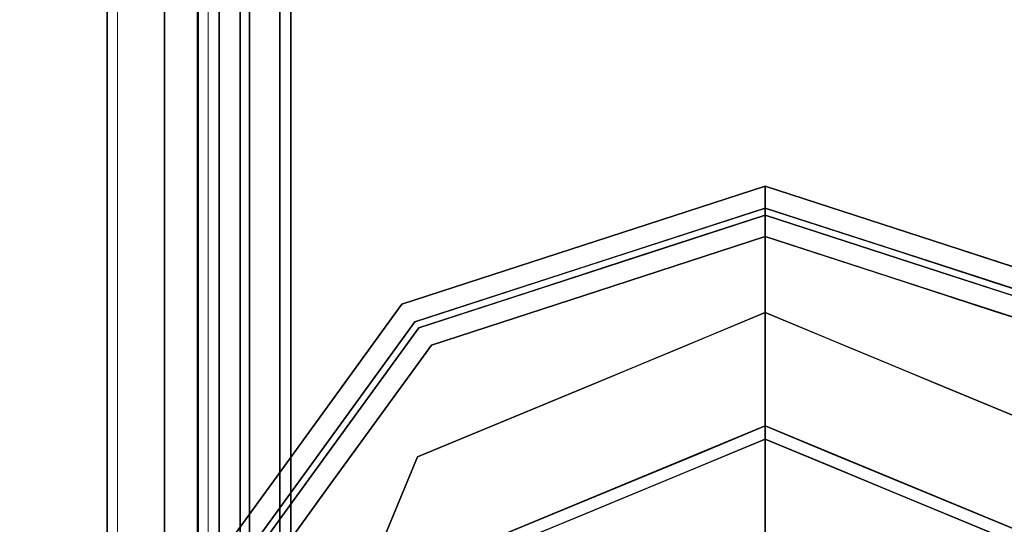
# Model space of a CAD drawing. Units: inches. Extents: x 0 to 132, y 0 to 99.
# Drawn here: x 77 to 79, y 5 to 6 of the extents above; entities that cross this region are included whole.
import ezdxf

# ---------------------------------------------------------------- set-up
doc = ezdxf.new("R2010")
doc.units = ezdxf.units.IN
doc.header["$MEASUREMENT"] = 0
for name, color, linetype in [('STRUCTURE', 7, 'Continuous'), ('STRUCTURE-GLIDE', 7, 'Continuous'), ('TILE-FABRIC', 3, 'Continuous')]:
    doc.layers.add(name, color=color, linetype=linetype)
doc.layers.add('STRUCTURE-COLUMN', color=7, linetype='Continuous', lineweight=9)

# ---------------------------------------------------------------- blocks, each defined once
blk = doc.blocks.new('7MN200_07NWS_0T')
at = {"layer": 'STRUCTURE'}
for points in [[(1.362, 0.7838, 78.4), (82.638, 0.7838, 78.4), (82.638, 1, 78.1838), (1.362, 1, 78.1838)], [(1.362, 1, 76.6162), (82.638, 1, 76.6162), (82.638, 0.7838, 76.4), (1.362, 0.7838, 76.4)], [(82.638, 1, 78.1838), (82.638, 1, 76.6162), (1.362, 1, 76.6162), (1.362, 1, 78.1838)], [(0.083, 0.8616, 76.3486), (83.917, 0.8616, 76.3486), (83.917, 0.913, 76.2245), (0.083, 0.913, 76.2245)], [(0.083, 0.913, 76.2245), (83.917, 0.913, 76.2245), (83.917, 0.913, 75.2005), (0.083, 0.913, 75.2005)], [(0.083, 0.913, 75.2005), (83.917, 0.913, 75.2005), (83.917, 0.8616, 75.0764), (0.083, 0.8616, 75.0764)], [(83.917, 0.913, 4.1755), (83.917, 0.8616, 4.0514), (0.083, 0.8616, 4.0514), (0.083, 0.913, 4.1755)], [(0.083, 0.913, 5.1995), (83.917, 0.913, 5.1995), (83.917, 0.913, 4.1755), (0.083, 0.913, 4.1755)], [(83.917, 0.8616, 5.3236), (83.917, 0.913, 5.1995), (0.083, 0.913, 5.1995), (0.083, 0.8616, 5.3236)], [(83.917, 0.8616, 76.3486), (0.083, 0.8616, 76.3486), (0.083, 0.7375, 76.4), (83.917, 0.7375, 76.4)], [(83.917, 0.8616, 75.0764), (83.917, 0.7375, 75.025), (0.083, 0.7375, 75.025), (0.083, 0.8616, 75.0764)], [(0.083, 0.8616, 4.0514), (83.917, 0.8616, 4.0514), (83.917, 0.7375, 4), (0.083, 0.7375, 4)], [(83.917, 0.8616, 5.3236), (0.083, 0.8616, 5.3236), (0.083, 0.7375, 5.375), (83.917, 0.7375, 5.375)], [(83.917, 0.83, 75.217), (0.083, 0.83, 75.217), (0.083, 0.7981, 75.1399), (83.917, 0.7981, 75.1399)], [(83.917, 0.83, 76.208), (0.083, 0.83, 76.208), (0.083, 0.83, 75.217), (83.917, 0.83, 75.217)], [(83.917, 0.7981, 76.2851), (0.083, 0.7981, 76.2851), (0.083, 0.83, 76.208), (83.917, 0.83, 76.208)], [(83.917, 0.7981, 5.2601), (0.083, 0.7981, 5.2601), (0.083, 0.83, 5.183), (83.917, 0.83, 5.183)], [(83.917, 0.83, 5.183), (0.083, 0.83, 5.183), (0.083, 0.83, 4.192), (83.917, 0.83, 4.192)], [(83.917, 0.83, 4.192), (0.083, 0.83, 4.192), (0.083, 0.7981, 4.1149), (83.917, 0.7981, 4.1149)], [(83.917, 0.7981, 75.1399), (0.083, 0.7981, 75.1399), (0.083, 0.721, 75.108), (83.917, 0.721, 75.108)], [(83.917, 0.7981, 76.2851), (83.917, 0.721, 76.317), (0.083, 0.721, 76.317), (0.083, 0.7981, 76.2851)], [(83.917, 0.7981, 5.2601), (83.917, 0.721, 5.292), (0.083, 0.721, 5.292), (0.083, 0.7981, 5.2601)], [(83.917, 0.7981, 4.1149), (0.083, 0.7981, 4.1149), (0.083, 0.721, 4.083), (83.917, 0.721, 4.083)], [(1.362, 0.7838, 76.4), (82.638, 0.7838, 76.4), (82.638, -0.7838, 76.4), (1.362, -0.7838, 76.4)], [(82.638, 0.7838, 78.4), (1.362, 0.7838, 78.4), (1.362, -0.7838, 78.4), (82.638, -0.7838, 78.4)], [(83.917, 0.7375, 76.4), (0.083, 0.7375, 76.4), (0.083, -0.7375, 76.4), (83.917, -0.7375, 76.4)], [(83.917, 0.7375, 75.025), (83.917, -0.7375, 75.025), (0.083, -0.7375, 75.025), (0.083, 0.7375, 75.025)], [(0.083, 0.7375, 4), (83.917, 0.7375, 4), (83.917, -0.7375, 4), (0.083, -0.7375, 4)], [(83.917, 0.7375, 5.375), (0.083, 0.7375, 5.375), (0.083, -0.7375, 5.375), (83.917, -0.7375, 5.375)], [(83.917, 0.721, 75.108), (0.083, 0.721, 75.108), (0.083, -0.721, 75.108), (83.917, -0.721, 75.108)], [(83.917, 0.721, 76.317), (83.917, -0.721, 76.317), (0.083, -0.721, 76.317), (0.083, 0.721, 76.317)], [(0.083, 0.721, 5.292), (83.917, 0.721, 5.292), (83.917, -0.721, 5.292), (0.083, -0.721, 5.292)], [(83.917, 0.721, 4.083), (0.083, 0.721, 4.083), (0.083, -0.721, 4.083), (83.917, -0.721, 4.083)]]:
    blk.add_3dface(points, dxfattribs=at)
at = {"layer": 'STRUCTURE-GLIDE'}
for points, invisible_edges in [([(2.5233, 0.8516, 0.1866), (2.5369, 0.8935, 0.2955), (2.7717, 0.7228, 0.2955)], 13), ([(2.5369, 0.8935, 0.327), (2.5266, 0.8619, 0.3877), (2.7532, 0.6973, 0.3877)], 13), ([(2.5369, 0.8935, 0.327), (2.7532, 0.6973, 0.3877), (2.7717, 0.7228, 0.327)], 3), ([(2.5369, 0.8935, 0.2955), (2.5369, 0.8935, 0.327), (2.7717, 0.7228, 0.327), (2.7717, 0.7228, 0.2955)], 5), ([(2.5266, 0.8619, 0.3877), (2.5132, 0.8207, 0.4267), (2.729, 0.664, 0.4267)], 13), ([(2.5266, 0.8619, 0.3877), (2.729, 0.664, 0.4267), (2.7532, 0.6973, 0.3877)], 3), ([(2.5108, 0.6379, 0.0559), (2.5233, 0.8516, 0.1866), (2.7471, 0.689, 0.1866)], 13), ([(2.5233, 0.8516, 0.1866), (2.7717, 0.7228, 0.2955), (2.7471, 0.689, 0.1866)], 3), ([(2.45, 0.4911, 0.5013), (2.729, 0.664, 0.4267), (2.5132, 0.8207, 0.4267)], 13), ([(3.0066, 0.5522, 0.2955), (2.7471, 0.689, 0.1866), (2.7717, 0.7228, 0.2955)], 3), ([(2.9798, 0.5327, 0.3877), (2.7717, 0.7228, 0.327), (2.7532, 0.6973, 0.3877)], 3), ([(2.9798, 0.5327, 0.3877), (3.0066, 0.5522, 0.327), (2.7717, 0.7228, 0.327)], 13), ([(2.7717, 0.7228, 0.2955), (2.7717, 0.7228, 0.327), (3.0066, 0.5522, 0.327), (3.0066, 0.5522, 0.2955)], 5), ([(2.7471, 0.689, 0.1866), (2.6429, 0.5832, 0.0559), (2.5108, 0.6379, 0.0559)], 13), ([(2.7471, 0.689, 0.1866), (2.775, 0.5284, 0.0559), (2.6429, 0.5832, 0.0559)], 13), ([(2.9447, 0.5072, 0.4267), (2.7532, 0.6973, 0.3877), (2.729, 0.664, 0.4267)], 3), ([(3.0066, 0.5522, 0.2955), (2.971, 0.5263, 0.1866), (2.7471, 0.689, 0.1866)], 13), ([(2.7471, 0.689, 0.1866), (2.971, 0.5263, 0.1866), (2.775, 0.5284, 0.0559)], 14), ([(2.9447, 0.5072, 0.4267), (2.9798, 0.5327, 0.3877), (2.7532, 0.6973, 0.3877)], 13), ([(2.729, 0.664, 0.4267), (2.45, 0.4911, 0.5013), (2.5517, 0.449, 0.5013)], 13), ([(2.5517, 0.449, 0.5013), (2.6534, 0.4069, 0.5013), (2.729, 0.664, 0.4267)], 14), ([(2.6534, 0.4069, 0.5013), (2.9447, 0.5072, 0.4267), (2.729, 0.664, 0.4267)], 13), ([(2.775, 0.5284, 0.0559), (2.5411, 0.4333, 0.0008), (2.6429, 0.5832, 0.0559)], 3), ([(2.2466, 0, 0.0008), (2.2466, 0.5553, 0.0008), (2.6392, 0.3926, 0.0008), (2.8019, 0, 0.0008)], 1), ([(3.0257, 0.3578, 0.1866), (2.971, 0.5263, 0.1866), (3.0066, 0.5522, 0.2955)], 14), ([(3.0641, 0.3751, 0.327), (3.0066, 0.5522, 0.327), (2.9798, 0.5327, 0.3877)], 14), ([(3.0066, 0.5522, 0.2955), (3.0066, 0.5522, 0.327), (3.0963, 0.2761, 0.327), (3.0963, 0.2761, 0.2955)], 5), ([(3.0257, 0.3578, 0.1866), (3.0066, 0.5522, 0.2955), (3.0963, 0.2761, 0.2955)], 13), ([(2.775, 0.5284, 0.0559), (2.6392, 0.3926, 0.0008), (2.5411, 0.4333, 0.0008)], 13), ([(2.8297, 0.3963, 0.0559), (2.6392, 0.3926, 0.0008), (2.775, 0.5284, 0.0559)], 3), ([(2.8297, 0.3963, 0.0559), (2.775, 0.5284, 0.0559), (2.971, 0.5263, 0.1866)], 14), ([(2.971, 0.5263, 0.1866), (2.8845, 0.2642, 0.0559), (2.8297, 0.3963, 0.0559)], 13), ([(2.8845, 0.2642, 0.0559), (2.971, 0.5263, 0.1866), (3.0565, 0.2632, 0.1866)], 13), ([(3.0346, 0.3639, 0.3877), (2.9798, 0.5327, 0.3877), (2.9447, 0.5072, 0.4267)], 14), ([(3.0641, 0.3751, 0.327), (2.9798, 0.5327, 0.3877), (3.0663, 0.2663, 0.3877)], 13), ([(2.9447, 0.5072, 0.4267), (2.6534, 0.4069, 0.5013), (2.6956, 0.3052, 0.5013)], 13), ([(2.6956, 0.3052, 0.5013), (2.7377, 0.2034, 0.5013), (2.9447, 0.5072, 0.4267)], 14), ([(3.0271, 0.2536, 0.4267), (2.9447, 0.5072, 0.4267), (2.7377, 0.2034, 0.5013)], 14), ([(3.0346, 0.3639, 0.3877), (2.9447, 0.5072, 0.4267), (3.0271, 0.2536, 0.4267)], 13), ([(2.822, 0, 0.5013), (2.6534, 0.4069, 0.5013), (2.5299, 0, 0.5269)], 2), ([(2.6392, 0.3926, 0.0008), (2.8297, 0.3963, 0.0559), (2.6907, 0.2682, 0.0008)], 3), ([(2.8297, 0.3963, 0.0559), (2.8845, 0.2642, 0.0559), (2.6907, 0.2682, 0.0008)], 14), ([(3.0663, 0.2663, 0.3877), (3.1216, 0.1981, 0.327), (3.0641, 0.3751, 0.327)], 13), ([(3.0271, 0.2536, 0.4267), (3.0894, 0.1952, 0.3877), (3.0346, 0.3639, 0.3877)], 13), ([(3.0963, 0.2761, 0.2955), (3.0805, 0.1893, 0.1866), (3.0257, 0.3578, 0.1866)], 13), ([(3.186, 0, 0.2955), (3.0805, 0.1893, 0.1866), (3.0963, 0.2761, 0.2955)], 3), ([(3.0963, 0.2761, 0.2955), (3.0963, 0.2761, 0.327), (3.186, 0, 0.327), (3.186, 0, 0.2955)], 1), ([(2.6907, 0.2682, 0.0008), (2.8845, 0.2642, 0.0559), (2.7463, 0.1341, 0.0008)], 3), ([(2.7463, 0.1341, 0.0008), (2.8845, 0.2642, 0.0559), (2.9191, 0.1805, 0.0559)], 13), ([(2.9392, 0.1321, 0.0559), (2.8845, 0.2642, 0.0559), (3.0565, 0.2632, 0.1866)], 14), ([(3.142, 0, 0.1866), (2.9392, 0.1321, 0.0559), (3.0565, 0.2632, 0.1866)], 3), ([(3.1528, 0, 0.3877), (3.1216, 0.1981, 0.327), (3.0663, 0.2663, 0.3877)], 3), ([(3.0271, 0.2536, 0.4267), (2.7377, 0.2034, 0.5013), (2.7798, 0.1017, 0.5013)], 13), ([(2.7798, 0.1017, 0.5013), (3.1095, 0, 0.4267), (3.0271, 0.2536, 0.4267)], 13), ([(3.1095, 0, 0.4267), (3.0894, 0.1952, 0.3877), (3.0271, 0.2536, 0.4267)], 3), ([(3.1095, 0, 0.4267), (3.1528, 0, 0.3877), (3.0894, 0.1952, 0.3877)], 12), ([(3.1528, 0, 0.3877), (3.186, 0, 0.327), (3.1216, 0.1981, 0.327)], 12), ([(2.9939, 0, 0.0559), (2.7463, 0.1341, 0.0008), (2.9191, 0.1805, 0.0559)], 3), ([(3.186, 0, 0.2955), (3.142, 0, 0.1866), (3.0805, 0.1893, 0.1866)], 12), ([(2.7463, 0.1341, 0.0008), (2.9939, 0, 0.0559), (2.8019, 0, 0.0008)], 1), ([(2.9392, 0.1321, 0.0559), (3.142, 0, 0.1866), (2.9939, 0, 0.0559)], 1), ([(2.7798, 0.1017, 0.5013), (2.822, 0, 0.5013), (3.1095, 0, 0.4267)], 12), ([(2.2466, 0, 0.0008), (2.8019, 0, 0.0008), (2.6392, -0.3926, 0.0008), (2.2466, -0.5553, 0.0008)], 8), ([(2.5299, 0, 0.5269), (2.6534, -0.4069, 0.5013), (2.822, 0, 0.5013)], 1), ([(2.8019, 0, 0.0008), (2.9939, 0, 0.0559), (2.7612, -0.0982, 0.0008)], 2), ([(2.9939, 0, 0.0559), (2.9191, -0.1805, 0.0559), (2.7612, -0.0982, 0.0008)], 14), ([(3.1095, 0, 0.4267), (2.7798, -0.1017, 0.5013), (3.0271, -0.2536, 0.4267)], 3), ([(2.7798, -0.1017, 0.5013), (3.1095, 0, 0.4267), (2.822, 0, 0.5013)], 1), ([(3.142, 0, 0.1866), (2.9392, -0.1321, 0.0559), (2.9939, 0, 0.0559)], 1), ([(3.142, 0, 0.1866), (3.0565, -0.2632, 0.1866), (2.9392, -0.1321, 0.0559)], 14), ([(3.1528, 0, 0.3877), (3.1095, 0, 0.4267), (3.0491, -0.1858, 0.4267)], 12), ([(3.1528, 0, 0.3877), (3.0491, -0.1858, 0.4267), (3.0663, -0.2663, 0.3877)], 3), ([(3.142, 0, 0.1866), (3.1215, -0.1986, 0.2955), (3.0565, -0.2632, 0.1866)], 3), ([(3.186, 0, 0.327), (3.1528, 0, 0.3877), (3.0908, -0.1911, 0.3877)], 12), ([(3.186, 0, 0.327), (3.0908, -0.1911, 0.3877), (3.0963, -0.2761, 0.327)], 3), ([(3.1222, -0.1963, 0.327), (3.0963, -0.2761, 0.2955), (3.186, 0, 0.2955)], 13), ([(3.142, 0, 0.1866), (3.186, 0, 0.2955), (3.1215, -0.1986, 0.2955)], 12), ([(3.186, 0, 0.2955), (3.186, 0, 0.327), (3.1222, -0.1963, 0.327)], 12), ([(2.9191, -0.1805, 0.0559), (2.7205, -0.1963, 0.0008), (2.7612, -0.0982, 0.0008)], 13), ([(2.7798, -0.1017, 0.5013), (2.7377, -0.2034, 0.5013), (3.0271, -0.2536, 0.4267)], 14), ([(2.8845, -0.2642, 0.0559), (2.9392, -0.1321, 0.0559), (3.0565, -0.2632, 0.1866)], 14), ([(2.9191, -0.1805, 0.0559), (2.8845, -0.2642, 0.0559), (2.7205, -0.1963, 0.0008)], 14), ([(3.0663, -0.2663, 0.3877), (3.0491, -0.1858, 0.4267), (2.9969, -0.3465, 0.4267)], 13), ([(3.0963, -0.2761, 0.327), (3.0908, -0.1911, 0.3877), (3.0353, -0.3619, 0.3877)], 13), ([(2.7205, -0.1963, 0.0008), (2.8297, -0.3963, 0.0559), (2.6799, -0.2945, 0.0008)], 3), ([(2.9447, -0.5072, 0.4267), (2.7377, -0.2034, 0.5013), (2.6956, -0.3052, 0.5013)], 13), ([(2.8297, -0.3963, 0.0559), (2.7205, -0.1963, 0.0008), (2.8845, -0.2642, 0.0559)], 3), ([(2.7377, -0.2034, 0.5013), (2.9447, -0.5072, 0.4267), (3.0271, -0.2536, 0.4267)], 13), ([(3.0565, -0.2632, 0.1866), (3.1215, -0.1986, 0.2955), (3.064, -0.3754, 0.2955)], 13), ([(3.0963, -0.2761, 0.2955), (3.1222, -0.1963, 0.327), (3.0644, -0.3742, 0.327)], 13), ([(2.8297, -0.3963, 0.0559), (2.8845, -0.2642, 0.0559), (3.0137, -0.3947, 0.1866)], 14), ([(2.8845, -0.2642, 0.0559), (3.0565, -0.2632, 0.1866), (3.0137, -0.3947, 0.1866)], 13), ([(3.0565, -0.2632, 0.1866), (3.064, -0.3754, 0.2955), (2.971, -0.5263, 0.1866)], 3), ([(3.0663, -0.2663, 0.3877), (2.9969, -0.3465, 0.4267), (2.9798, -0.5327, 0.3877)], 3), ([(3.0963, -0.2761, 0.327), (3.0353, -0.3619, 0.3877), (3.0066, -0.5522, 0.327)], 3), ([(3.0963, -0.2761, 0.2955), (3.0644, -0.3742, 0.327), (3.0066, -0.5522, 0.2955)], 3), ([(2.6799, -0.2945, 0.0008), (2.775, -0.5284, 0.0559), (2.6392, -0.3926, 0.0008)], 3), ([(2.775, -0.5284, 0.0559), (2.6799, -0.2945, 0.0008), (2.8297, -0.3963, 0.0559)], 3), ([(2.6534, -0.4069, 0.5013), (2.9447, -0.5072, 0.4267), (2.6956, -0.3052, 0.5013)], 3), ([(2.9969, -0.3465, 0.4267), (2.9447, -0.5072, 0.4267), (2.9798, -0.5327, 0.3877)], 14), ([(3.0353, -0.3619, 0.3877), (2.9798, -0.5327, 0.3877), (3.0066, -0.5522, 0.327)], 14)]:
    blk.add_3dface(points, dxfattribs=dict(at, invisible_edges=invisible_edges))
blk = doc.blocks.new('7MN300_2LY_0T')
at = {"layer": 'STRUCTURE-COLUMN'}
mesh = blk.add_polyface(dxfattribs=at)
corners = [(0.9843, 0, 3.9863), (-0.9843, 0, 3.9863), (-0.9843, -8.2246, 3.9863), (0.9843, -8.2246, 3.9863)]
mesh.append_faces([[corners[k] for k in face] for face in [(0, 1, 2, 3)]])
mesh = blk.add_polyface(dxfattribs=at)
corners = [(0.8632, 0, 78.233), (-0.8868, 0, 78.233), (-0.8868, -8.1323, 78.233), (0.8632, -8.1323, 78.233)]
mesh.append_faces([[corners[k] for k in face] for face in [(0, 1, 2, 3)]])
mesh = blk.add_polyface(dxfattribs=at)
corners = [(0.8632, 0, 76.483), (0.8632, -8.1323, 76.483), (-0.8868, -8.1323, 76.483), (-0.8868, 0, 76.483)]
mesh.append_faces([[corners[k] for k in face] for face in [(0, 1, 2, 3)]])
mesh = blk.add_polyface(dxfattribs=at)
corners = [(0.8632, -8.1323, 76.483), (0.8632, 0, 76.483), (0.8632, 0, 78.233), (0.8632, -8.1323, 78.233)]
mesh.append_faces([[corners[k] for k in face] for face in [(0, 1, 2, 3)]])
mesh = blk.add_polyface(dxfattribs=at)
corners = [(0.9843, -8.2246, 3.9863), (0.9843, -8.2246, 3.3523), (0.9843, -8.2057, 3.2682), (0.9843, -8.1527, 3.2002), (0.9843, -8.0757, 3.1614), (0.9843, -0.8624, 1.3485), (0.9843, 0, 1.3485), (0.9843, 0, 3.9863)]
mesh.append_faces([[corners[k] for k in face] for face in [(4, 2, 3)]], dxfattribs={"vtx0": -1})
mesh.append_faces([[corners[k] for k in face] for face in [(4, 0, 1, 2)]], dxfattribs={"vtx0": -1, "vtx3": -1})
mesh.append_faces([[corners[k] for k in face] for face in [(6, 7, 5)]], dxfattribs={"vtx1": -1})
mesh.append_faces([[corners[k] for k in face] for face in [(7, 0, 4, 5)]], dxfattribs={"vtx1": -1, "vtx3": -1})
mesh = blk.add_polyface(dxfattribs=at)
corners = [(0.8464, -0.1407, 3.8524), (0.8464, -8.2246, 3.8524), (-0.9843, -8.2246, 3.8524), (-0.9843, -0.1407, 3.8524)]
mesh.append_faces([[corners[k] for k in face] for face in [(3, 0, 1, 2)]])
mesh = blk.add_polyface(dxfattribs=at)
corners = [(0.8464, -8.2246, 3.8524), (0.8464, -0.1407, 3.8524), (0.8464, -0.1407, 1.3485), (0.8464, -0.8624, 1.3485), (0.8464, -8.0757, 3.1614), (0.8464, -8.1527, 3.2002), (0.8464, -8.2057, 3.2682), (0.8464, -8.2246, 3.3523)]
mesh.append_faces([[corners[k] for k in face] for face in [(3, 1, 2)]], dxfattribs={"vtx0": -1})
mesh.append_faces([[corners[k] for k in face] for face in [(4, 0, 1, 3)]], dxfattribs={"vtx0": -1, "vtx2": -1})
mesh.append_faces([[corners[k] for k in face] for face in [(5, 6, 4)]], dxfattribs={"vtx1": -1})
mesh.append_faces([[corners[k] for k in face] for face in [(7, 0, 4, 6)]], dxfattribs={"vtx1": -1, "vtx2": -1})
mesh = blk.add_polyface(dxfattribs=at)
corners = [(0.9843, -0.8624, 1.3485), (0.9843, -8.0757, 3.1614), (0.8464, -8.0757, 3.1614), (0.8464, -0.8624, 1.3485)]
mesh.append_faces([[corners[k] for k in face] for face in [(0, 1, 2, 3)]])
blk = doc.blocks.new('7MN210_07FNLNRNMNPNP_0T')
at = {"layer": 'TILE-FABRIC'}
for points in [[(84, -1, 86.0748), (42, -1, 86.0748), (42, -1.25, 86.0748), (84, -1.25, 86.0748)], [(42, -1, 0.5), (84, -1, 0.5), (84, -1.25, 0.5), (42, -1.25, 0.5)], [(42, -1, 86.0748), (84, -1, 86.0748), (84, -1, 0.5), (42, -1, 0.5)]]:
    blk.add_3dface(points, dxfattribs=at)

msp = doc.modelspace()

# ---------------------------------------------------------------- block references
for name, p, rotation in [('7MN210_07FNLNRNMNPNP_0T', (78.1438, 86.49), 270), ('7MN200_07NWS_0T', (78.1438, 2.49), 90), ('7MN300_2LY_0T', (78.1438, 2.49), 180)]:
    msp.add_blockref(name, p, dxfattribs=dict(rotation=rotation))

doc.saveas('drawing.dxf')
